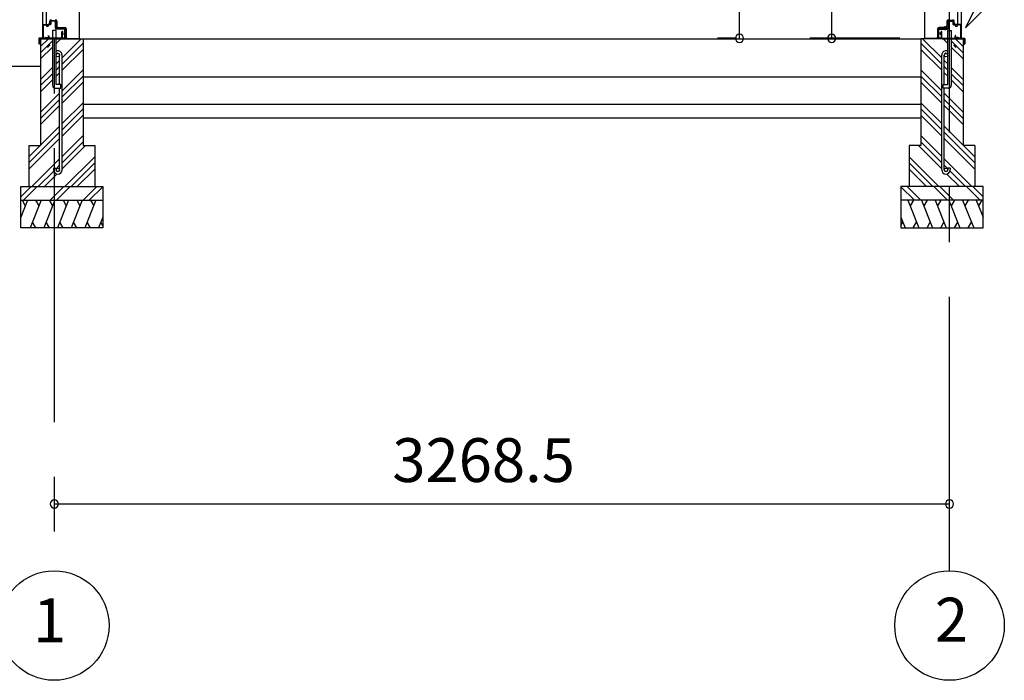
# Model space of a CAD drawing. Extents: x 868 to 32764, y 362 to 22484.
# Drawn here: x 23387 to 26982, y 4674 to 7086 of the extents above; entities that cross this region are included whole.
import ezdxf
from ezdxf.enums import TextEntityAlignment as Align

# ---------------------------------------------------------------- set-up
doc = ezdxf.new("R2010")
doc.units = 0
doc.header["$LTSCALE"] = 80
doc.header["$MEASUREMENT"] = 0
for name, pattern in [('1PL-S', [4, 2.5, -0.5, 0.5, -0.5]), ('CENTER2', [20, 12.5, -2.5, 2.5, -2.5]), ('DASHED', [0.75, 0.5, -0.25])]:
    doc.linetypes.add(name, pattern=pattern)
doc.layers.get('0').update_dxf_attribs({"linetype": 'CONTINUOUS'})
for name, color, linetype in [('0-5', 7, 'CONTINUOUS'), ('1PL-S1', 6, '1PL-S'), ('2-0', 7, 'CONTINUOUS'), ('2-2', 7, 'CONTINUOUS'), ('SUNPOU', 4, 'CONTINUOUS'), ('U1', 3, 'CONTINUOUS'), ('左右補強A', 3, 'CONTINUOUS'), ('柱ｷｬｯﾌﾟ', 7, 'CONTINUOUS'), ('水切り', 2, 'CONTINUOUS')]:
    doc.layers.add(name, color=color, linetype=linetype)
doc.styles.get("Standard").update_dxf_attribs({"font": 'txt', "bigfont": 'BIGFONT'})

msp = doc.modelspace()

# ---------------------------------------------------------------- linework, layer by layer
at = {"color": 4, "linetype": 'Continuous'}
for p, q in [((26014.9, 7017.7), (26014.9, 9206.7)), ((26351.3, 8803.5), (26351.3, 7017.7)), ((26003.8, 7017.7), (25934.9, 7017.7)), ((26600.7, 7017.7), (26271.3, 7017.7))]:
    msp.add_line(p, q, dxfattribs=at)
at = {"color": 0, "linetype": 'ByBlock'}
for centre, start, end in [((26014.9, 7017.7), 90, 270), ((26014.9, 7017.7), 270, 90), ((26351.3, 7017.7), 90, 270), ((26351.3, 7017.7), 270, 90), ((23513.2, 5317.7), 0, 180), ((26781.7, 5317.7), 0, 180), ((23513.2, 5317.7), 180, 0), ((26781.7, 5317.7), 180, 0)]:
    msp.add_arc(centre, 15, start, end, dxfattribs=at)
at = {"layer": '0-5', "color": 4, "linetype": 'Continuous'}
msp.add_line((17671.8, 6916.2), (23463.2, 6916.2), dxfattribs=at)
at = {"layer": '1PL-S1', "color": 7}
msp.add_line((26736.7, 7037.7), (26747.9, 7037.7), dxfattribs=at)
at = {"layer": '2-0', "color": 6, "linetype": 'CENTER2'}
for p, q in [((23513.2, 9816.7), (23513.2, 5073.8)), ((26781.7, 5073.8), (26781.7, 9816.7))]:
    msp.add_line(p, q, dxfattribs=at)
at = {"layer": '2-0', "color": 6, "linetype": 'Continuous'}
for p, q in [((26911.4, 7202.3), (26840, 7056.6)), ((26840, 7056.6), (26954.8, 7171.2))]:
    msp.add_line(p, q, dxfattribs=at)
at = {"layer": '2-0', "color": 4, "linetype": 'Continuous'}
for centre in [(23513.2, 4873.8), (26781.7, 4873.8)]:
    msp.add_circle(centre, 200, dxfattribs=at)
at = {"layer": '2-2', "color": 3, "linetype": 'Continuous'}
for p, q in [((23506.7, 7046.2), (23506.7, 6846.2)), ((23519.7, 7046.2), (23506.7, 7046.2)), ((23519.7, 6849.2), (23519.7, 7046.2)), ((26775.2, 6849.2), (26775.2, 7046.2)), ((26775.2, 7046.2), (26788.2, 7046.2)), ((26788.2, 7046.2), (26788.2, 6846.2)), ((23463.2, 7016.2), (23463.2, 6626.2)), ((23463.2, 7016.2), (23506.7, 7016.2)), ((23519.7, 7016.2), (23618.2, 7016.2)), ((23618.2, 7016.2), (23618.2, 6626.2)), ((23618.2, 7016.2), (26676.7, 7016.2)), ((26676.7, 7016.2), (26676.7, 6626.2)), ((26775.2, 7016.2), (26676.7, 7016.2)), ((26831.7, 7016.2), (26788.2, 7016.2)), ((26831.7, 7016.2), (26831.7, 6626.2)), ((23532.7, 6849.2), (23532.7, 6956.5)), ((23541.7, 6537.5), (23541.7, 6956.5)), ((26753.2, 6537.5), (26753.2, 6956.5)), ((26762.2, 6849.2), (26762.2, 6956.5)), ((23618.2, 6877.7), (26676.7, 6877.7)), ((23516.7, 6836.2), (23536.7, 6836.2)), ((23536.7, 6849.2), (23519.7, 6849.2)), ((23532.7, 6537.5), (23532.7, 6836.2)), ((23536.7, 6836.2), (23536.7, 6849.2)), ((26758.2, 6836.2), (26758.2, 6849.2)), ((26758.2, 6849.2), (26775.2, 6849.2)), ((26778.2, 6836.2), (26758.2, 6836.2)), ((26762.2, 6537.5), (26762.2, 6836.2)), ((23618.2, 6777.7), (26676.7, 6777.7)), ((23618.2, 6727.7), (26676.7, 6727.7)), ((23420.7, 6626.2), (23463.2, 6626.2)), ((23420.7, 6626.2), (23420.7, 6476.2)), ((23618.2, 6626.2), (23660.7, 6626.2)), ((23660.7, 6626.2), (23660.7, 6476.2)), ((26676.7, 6626.2), (26634.2, 6626.2)), ((26634.2, 6626.2), (26634.2, 6476.2)), ((26874.2, 6626.2), (26831.7, 6626.2)), ((26874.2, 6626.2), (26874.2, 6476.2)), ((23510.7, 6544), (23519.7, 6544)), ((23510.7, 6544), (23510.7, 6537.5)), ((23519.7, 6544), (23519.7, 6537.5)), ((26784.2, 6544), (26775.2, 6544)), ((26775.2, 6544), (26775.2, 6537.5)), ((26784.2, 6544), (26784.2, 6537.5)), ((23390.7, 6476.2), (23690.7, 6476.2)), ((23390.7, 6326.2), (23390.7, 6476.2)), ((23690.7, 6476.2), (23690.7, 6326.2)), ((26904.2, 6476.2), (26604.2, 6476.2)), ((26604.2, 6476.2), (26604.2, 6326.2)), ((26904.2, 6326.2), (26904.2, 6476.2)), ((23390.7, 6426.2), (23690.7, 6426.2)), ((26904.2, 6426.2), (26604.2, 6426.2)), ((23690.7, 6326.2), (23390.7, 6326.2)), ((26604.2, 6326.2), (26904.2, 6326.2))]:
    msp.add_line(p, q, dxfattribs=at)
at = {"layer": '2-2', "color": 6, "linetype": 'Continuous'}
for p, q in [((23463.2, 6987.7), (23491.7, 7016.2)), ((23519.7, 6999), (23537, 7016.2)), ((23541.7, 6946.2), (23611.7, 7016.2)), ((26753.2, 6946.2), (26683.2, 7016.2)), ((26775.2, 6999), (26758, 7016.2)), ((26831.7, 6987.7), (26803.2, 7016.2)), ((23463.2, 6965.1), (23506.7, 7008.6)), ((23463.2, 6942.5), (23506.7, 6986)), ((23488.5, 6984.5), (23497.9, 6994)), ((23541.7, 6923.6), (23618.2, 7000.1)), ((23541.7, 6901), (23618.2, 6977.5)), ((26753.2, 6923.6), (26676.7, 7000.1)), ((26753.2, 6901), (26676.7, 6977.5)), ((26831.7, 6965.1), (26788.2, 7008.6)), ((26831.7, 6942.5), (26788.2, 6986)), ((26806.4, 6984.5), (26797, 6994)), ((23463.2, 6867.7), (23506.7, 6911.2)), ((23519.7, 6924.2), (23532.7, 6937.2)), ((23519.7, 6901.6), (23532.7, 6914.6)), ((23541.7, 6826.2), (23618.2, 6902.7)), ((26753.2, 6826.2), (26676.7, 6902.7)), ((26775.2, 6924.2), (26762.2, 6937.2)), ((26775.2, 6901.6), (26762.2, 6914.6)), ((26831.7, 6867.7), (26788.2, 6911.2)), ((23463.2, 6845.1), (23506.7, 6888.6)), ((23463.2, 6822.5), (23506.7, 6866)), ((23519.7, 6879), (23532.7, 6892)), ((23541.7, 6803.6), (23618.2, 6880.1)), ((26753.2, 6803.6), (26676.7, 6880.1)), ((26775.2, 6879), (26762.2, 6892)), ((26831.7, 6845.1), (26788.2, 6888.6)), ((26831.7, 6822.5), (26788.2, 6866)), ((23541.7, 6781), (23618.2, 6857.5)), ((26753.2, 6781), (26676.7, 6857.5)), ((23463.2, 6747.7), (23532.7, 6817.2)), ((23463.2, 6725.1), (23532.7, 6794.6)), ((26831.7, 6747.7), (26762.2, 6817.2)), ((26831.7, 6725.1), (26762.2, 6794.6)), ((23463.2, 6702.5), (23532.7, 6772)), ((23541.7, 6706.2), (23618.2, 6782.7)), ((23541.7, 6683.6), (23618.2, 6760.1)), ((26753.2, 6706.2), (26676.7, 6782.7)), ((26753.2, 6683.6), (26676.7, 6760.1)), ((26831.7, 6702.5), (26762.2, 6772)), ((23541.7, 6661), (23618.2, 6737.5)), ((26753.2, 6661), (26676.7, 6737.5)), ((23420.7, 6585.2), (23532.7, 6697.2)), ((26874.2, 6585.2), (26762.2, 6697.2)), ((23420.7, 6562.6), (23532.7, 6674.6)), ((23420.7, 6540), (23532.7, 6652)), ((23541.7, 6586.2), (23618.2, 6662.7)), ((26753.2, 6586.2), (26676.7, 6662.7)), ((26874.2, 6562.6), (26762.2, 6674.6)), ((26874.2, 6540), (26762.2, 6652)), ((23541.7, 6563.6), (23618.2, 6640.1)), ((23541.7, 6541), (23627, 6626.2)), ((26753.2, 6541), (26668, 6626.2)), ((26753.2, 6563.6), (26676.7, 6640.1)), ((23551.7, 6476.2), (23660.7, 6585.2)), ((26743.2, 6476.2), (26634.2, 6585.2)), ((23431.7, 6476.2), (23532.7, 6577.2)), ((23519.7, 6541.6), (23532.7, 6554.6)), ((23574.3, 6476.2), (23660.7, 6562.6)), ((26720.6, 6476.2), (26634.2, 6562.6)), ((26863.2, 6476.2), (26762.2, 6577.2)), ((26775.2, 6541.6), (26762.2, 6554.6)), ((23454.3, 6476.2), (23511.3, 6533.2)), ((23477, 6476.2), (23523.1, 6522.3)), ((23597, 6476.2), (23660.7, 6540)), ((26698, 6476.2), (26634.2, 6540)), ((26818, 6476.2), (26771.9, 6522.3)), ((26840.6, 6476.2), (26783.6, 6533.2)), ((23390.7, 6438.5), (23428.4, 6476.2)), ((23401.1, 6426.2), (23451.1, 6476.2)), ((23498.4, 6426.2), (23548.4, 6476.2)), ((23521.1, 6426.2), (23571.1, 6476.2)), ((23618.4, 6426.2), (23668.4, 6476.2)), ((23641.1, 6426.2), (23690.7, 6475.9)), ((26653.9, 6426.2), (26604.2, 6475.9)), ((26676.5, 6426.2), (26626.5, 6476.2)), ((26773.9, 6426.2), (26723.9, 6476.2)), ((26796.5, 6426.2), (26746.5, 6476.2)), ((26893.9, 6426.2), (26843.9, 6476.2)), ((26904.2, 6438.5), (26866.5, 6476.2))]:
    msp.add_line(p, q, dxfattribs=at)
at = {"layer": '2-2', "color": 2, "linetype": 'Continuous'}
for p, q in [((23415.7, 6426.2), (23390.7, 6364.3)), ((23395.4, 6426.2), (23407.4, 6405.5)), ((23465.5, 6426.2), (23425.1, 6326.2)), ((23445.1, 6426.2), (23457.1, 6405.5)), ((23515.5, 6426.2), (23475.1, 6326.2)), ((23495.1, 6426.2), (23507.1, 6405.5)), ((23565.5, 6426.2), (23525.1, 6326.2)), ((23545.1, 6426.2), (23557.1, 6405.5)), ((23615.5, 6426.2), (23575.1, 6326.2)), ((23595.1, 6426.2), (23607.1, 6405.5)), ((23665.5, 6426.2), (23625.1, 6326.2)), ((23645.1, 6426.2), (23657.1, 6405.5)), ((26629.5, 6426.2), (26669.9, 6326.2)), ((26649.8, 6426.2), (26637.8, 6405.5)), ((26679.5, 6426.2), (26719.9, 6326.2)), ((26699.8, 6426.2), (26687.8, 6405.5)), ((26729.5, 6426.2), (26769.9, 6326.2)), ((26749.8, 6426.2), (26737.8, 6405.5)), ((26779.5, 6426.2), (26819.9, 6326.2)), ((26799.8, 6426.2), (26787.8, 6405.5)), ((26829.5, 6426.2), (26869.9, 6326.2)), ((26849.8, 6426.2), (26837.8, 6405.5)), ((26879.2, 6426.2), (26904.2, 6364.3)), ((26899.5, 6426.2), (26887.6, 6405.5)), ((23690.7, 6364.3), (23675.3, 6326.2)), ((26604.2, 6364.3), (26619.6, 6326.2)), ((23445.4, 6326.2), (23433.4, 6346.9)), ((23495.4, 6326.2), (23483.4, 6346.9)), ((23545.4, 6326.2), (23533.4, 6346.9)), ((23595.4, 6326.2), (23583.4, 6346.9)), ((23645.4, 6326.2), (23633.4, 6346.9)), ((23690.7, 6334.8), (23683.7, 6346.9)), ((26604.2, 6334.8), (26611.2, 6346.9)), ((26649.5, 6326.2), (26661.5, 6346.9)), ((26699.5, 6326.2), (26711.5, 6346.9)), ((26749.5, 6326.2), (26761.5, 6346.9)), ((26799.5, 6326.2), (26811.5, 6346.9)), ((26849.5, 6326.2), (26861.5, 6346.9))]:
    msp.add_line(p, q, dxfattribs=at)
at = {"layer": '2-2', "color": 3, "linetype": 'Continuous'}
for centre in [(23526.2, 6956.5), (26768.7, 6956.5), (23526.2, 6537.5), (26768.7, 6537.5)]:
    msp.add_circle(centre, 6.5, dxfattribs=at)
for centre, radius, start, end in [((23526.2, 6956.5), 15.5, 90, 114.7939), ((23526.2, 6956.5), 6.5, 90, 180), ((23526.2, 6956.5), 15.5, 359.9588, 90), ((23526.2, 6956.5), 6.5, 0.1147, 90), ((26768.7, 6956.5), 15.5, 90, 180.0412), ((26768.7, 6956.5), 6.5, 90, 179.8853), ((26768.7, 6956.5), 15.5, 65.2061, 90), ((26768.7, 6956.5), 6.5, 0, 90), ((23516.7, 6846.2), 10, 180, 270), ((26778.2, 6846.2), 10, 270, 0), ((23526.2, 6537.5), 15.5, 180, 270), ((23526.2, 6537.5), 6.5, 180, 270), ((23526.2, 6537.5), 6.5, 270, 0), ((23526.2, 6537.5), 15.5, 270, 0), ((26768.7, 6537.5), 15.5, 180, 270), ((26768.7, 6537.5), 6.5, 180, 270), ((26768.7, 6537.5), 15.5, 270, 0), ((26768.7, 6537.5), 6.5, 270, 0)]:
    msp.add_arc(centre, radius, start, end, dxfattribs=at)
at = {"layer": 'SUNPOU', "color": 4, "linetype": 'Continuous'}
msp.add_line((23513.2, 5317.7), (26781.7, 5317.7), dxfattribs=at)
at = {"layer": 'U1', "color": 7}
for p, q in [((23470.7, 9412.2), (23470.7, 7017.7)), ((26824.2, 9412.2), (26824.2, 7017.7)), ((23516.2, 7081.7), (23501.7, 7081.7)), ((26778.7, 7081.7), (26793.2, 7081.7)), ((23470.7, 7067.7), (23482.7, 7067.7)), ((23471.7, 7017.7), (23471.7, 7067.7)), ((23472.2, 7064.7), (23472.2, 7020.7)), ((23473.2, 7064.7), (23473.2, 7020.7)), ((23475.2, 7067.7), (23482.2, 7067.7)), ((23475.2, 7066.7), (23482.2, 7066.7)), ((23489.2, 7062.7), (23487.2, 7062.7)), ((23489.2, 7061.7), (23487.2, 7061.7)), ((23497.7, 7067.7), (23494.2, 7067.7)), ((23497.7, 7066.7), (23494.2, 7066.7)), ((23499.7, 7079.7), (23499.7, 7069.7)), ((23500.7, 7079.7), (23500.7, 7069.7)), ((23516.2, 7080.7), (23501.7, 7080.7)), ((23517.2, 7054.7), (23517.2, 7079.7)), ((23517.2, 7054.7), (23517.2, 7078.7)), ((23518.2, 7054.7), (23518.2, 7079.7)), ((23550.2, 7052.7), (23520.2, 7052.7)), ((23550.2, 7051.7), (23520.2, 7051.7)), ((23550.2, 7052.7), (23550.2, 7051.7)), ((23552.2, 7020.7), (23552.2, 7049.7)), ((23553.2, 7020.7), (23553.2, 7049.7)), ((26741.7, 7020.7), (26741.7, 7049.7)), ((26742.7, 7020.7), (26742.7, 7049.7)), ((26744.7, 7052.7), (26774.7, 7052.7)), ((26744.7, 7052.7), (26744.7, 7051.7)), ((26744.7, 7051.7), (26774.7, 7051.7)), ((26776.7, 7054.7), (26776.7, 7079.7)), ((26777.7, 7054.7), (26777.7, 7079.7)), ((26777.7, 7054.7), (26777.7, 7078.7)), ((26778.7, 7080.7), (26793.2, 7080.7)), ((26794.2, 7079.7), (26794.2, 7069.7)), ((26795.2, 7079.7), (26795.2, 7069.7)), ((26797.2, 7067.7), (26800.7, 7067.7)), ((26797.2, 7066.7), (26800.7, 7066.7)), ((26805.7, 7062.7), (26807.7, 7062.7)), ((26805.7, 7061.7), (26807.7, 7061.7)), ((26824.2, 7067.7), (26812.2, 7067.7)), ((26819.7, 7067.7), (26812.7, 7067.7)), ((26819.7, 7066.7), (26812.7, 7066.7)), ((26821.7, 7064.7), (26821.7, 7020.7)), ((26822.7, 7064.7), (26822.7, 7020.7)), ((26823.2, 7017.7), (26823.2, 7067.7)), ((23470.7, 7042.7), (23471.7, 7042.7)), ((23470.7, 7017.7), (23471.7, 7017.7)), ((26824.2, 7042.7), (26823.2, 7042.7)), ((26824.2, 7017.7), (26823.2, 7017.7))]:
    msp.add_line(p, q, dxfattribs=at)
at = {"layer": 'U1', "color": 7, "linetype": 'DASHED'}
for p, q in [((23472.2, 7020.7), (23473.2, 7020.7)), ((23475.2, 7018.7), (23480, 7018.7)), ((23480, 7017.7), (23475.2, 7017.7)), ((23480.9, 7019.3), (23481.1, 7019.6)), ((23481.9, 7019.2), (23481.8, 7018.8)), ((23482.8, 7020.7), (23491.2, 7020.7)), ((23491.2, 7019.7), (23482.8, 7019.7)), ((23493, 7023.7), (23490.7, 7027.6)), ((23491.6, 7028.1), (23493.8, 7024.2)), ((23543.7, 7018.7), (23550.2, 7018.7)), ((23550.2, 7017.7), (23543.7, 7017.7)), ((23552.2, 7020.7), (23553.2, 7020.7)), ((26742.7, 7020.7), (26741.7, 7020.7)), ((26751.2, 7018.7), (26744.7, 7018.7)), ((26744.7, 7017.7), (26751.2, 7017.7)), ((26803.4, 7028.1), (26801.1, 7024.2)), ((26802, 7023.7), (26804.2, 7027.6)), ((26812.1, 7020.7), (26803.7, 7020.7)), ((26803.7, 7019.7), (26812.1, 7019.7)), ((26813, 7019.2), (26813.2, 7018.8)), ((26814.1, 7019.3), (26813.9, 7019.6)), ((26819.7, 7018.7), (26815, 7018.7)), ((26815, 7017.7), (26819.7, 7017.7)), ((26822.7, 7020.7), (26821.7, 7020.7))]:
    msp.add_line(p, q, dxfattribs=at)
at = {"layer": 'U1', "color": 7, "linetype": 'Continuous'}
for p, q in [((23473.2, 7020.7), (23472.2, 7020.7)), ((23553.2, 7020.7), (23552.2, 7020.7)), ((26741.7, 7020.7), (26742.7, 7020.7)), ((26821.7, 7020.7), (26822.7, 7020.7))]:
    msp.add_line(p, q, dxfattribs=at)
at = {"layer": 'U1', "color": 7}
for centre, radius, start, end in [((23501.7, 7079.7), 2, 90, 180), ((23516.2, 7079.7), 2, 0, 90), ((26778.7, 7079.7), 2, 90, 180), ((26793.2, 7079.7), 2, 0, 90), ((23475.2, 7064.7), 3, 90, 180), ((23475.2, 7064.7), 2, 90, 180), ((23482.2, 7064.7), 3, 0, 90), ((23482.2, 7064.7), 2, 0, 90), ((23487.2, 7064.7), 3, 180, 270), ((23487.2, 7064.7), 2, 180, 270), ((23489.2, 7064.7), 3, 270, 0), ((23489.2, 7064.7), 2, 270, 0), ((23494.2, 7064.7), 3, 90, 180), ((23494.2, 7064.7), 2, 90, 180), ((23497.7, 7069.7), 3, 270, 0), ((23497.7, 7069.7), 2, 270, 0), ((23501.7, 7079.7), 1, 90, 180), ((23516.2, 7079.7), 1, 0, 90), ((23520.2, 7054.7), 3, 180, 270), ((23520.2, 7054.7), 2, 180, 270), ((23550.2, 7049.7), 3, 0, 90), ((23550.2, 7049.7), 2, 0, 90), ((23550.2, 7049.7), 2, 0, 84.2608), ((26744.7, 7049.7), 3, 90, 180), ((26744.7, 7049.7), 2, 90, 180), ((26744.7, 7049.7), 2, 95.7392, 180), ((26774.7, 7054.7), 3, 270, 0), ((26774.7, 7054.7), 2, 270, 0), ((26778.7, 7079.7), 1, 90, 180), ((26793.2, 7079.7), 1, 0, 90), ((26797.2, 7069.7), 3, 180, 270), ((26797.2, 7069.7), 2, 180, 270), ((26800.7, 7064.7), 3, 0, 90), ((26800.7, 7064.7), 2, 0, 90), ((26805.7, 7064.7), 3, 180, 270), ((26805.7, 7064.7), 2, 180, 270), ((26807.7, 7064.7), 2, 270, 0), ((26807.7, 7064.7), 3, 270, 0), ((26812.7, 7064.7), 3, 90, 180), ((26812.7, 7064.7), 2, 90, 180), ((26819.7, 7064.7), 3, 0, 90), ((26819.7, 7064.7), 2, 0, 90)]:
    msp.add_arc(centre, radius, start, end, dxfattribs=at)
at = {"layer": 'U1', "color": 7, "linetype": 'DASHED'}
for centre, radius, start, end in [((23475.2, 7020.7), 3, 180, 270), ((23475.2, 7020.7), 2, 180, 270), ((23480, 7019.7), 1, 270, 333.4349), ((23480, 7019.7), 2, 270, 333.4349), ((23482.8, 7018.7), 2, 90, 153.4349), ((23482.8, 7018.7), 1, 90, 153.4349), ((23491.1, 7027.9), 0.5, 120, 210), ((23491.1, 7027.9), 0.5, 30, 120), ((23491.2, 7022.7), 3, 270, 30), ((23491.2, 7022.7), 2, 270, 30), ((23543.7, 7018.2), 0.5, 90, 180), ((23543.7, 7018.2), 0.5, 180, 270), ((23550.2, 7020.7), 2, 270, 0), ((23550.2, 7020.7), 3, 270, 0), ((26744.7, 7020.7), 3, 180, 270), ((26744.7, 7020.7), 2, 180, 270), ((26751.2, 7018.2), 0.5, 0, 90), ((26751.2, 7018.2), 0.5, 270, 0), ((26803.7, 7022.7), 3, 150, 270), ((26803.7, 7022.7), 2, 150, 270), ((26803.8, 7027.9), 0.5, 60, 150), ((26803.8, 7027.9), 0.5, 330, 60), ((26812.1, 7018.7), 2, 26.5651, 90), ((26812.1, 7018.7), 1, 26.5651, 90), ((26815, 7019.7), 2, 206.5651, 270), ((26815, 7019.7), 1, 206.5651, 270), ((26819.7, 7020.7), 2, 270, 0), ((26819.7, 7020.7), 3, 270, 0)]:
    msp.add_arc(centre, radius, start, end, dxfattribs=at)
at = {"layer": '左右補強A', "color": 2}
for p, q in [((23604.5, 9204.7), (23604.5, 7016.7)), ((26690.4, 9204.7), (26690.4, 7016.7)), ((23483.5, 9175.7), (23483.5, 7068.7)), ((26811.4, 9175.7), (26811.4, 7068.7)), ((23483.5, 7068.7), (23491.5, 7068.7)), ((23496.5, 7073.7), (23496.5, 7080.7)), ((23522.5, 7080.7), (23522.5, 7062.7)), ((23527.5, 7057.7), (23551.5, 7057.7)), ((23556.5, 7052.7), (23556.5, 7021.7)), ((26738.4, 7052.7), (26738.4, 7021.7)), ((26767.4, 7057.7), (26743.4, 7057.7)), ((26772.4, 7080.7), (26772.4, 7062.7)), ((26798.4, 7073.7), (26798.4, 7080.7)), ((26811.4, 7068.7), (26803.4, 7068.7)), ((23561.5, 7016.7), (23604.5, 7016.7)), ((26733.4, 7016.7), (26690.4, 7016.7))]:
    msp.add_line(p, q, dxfattribs=at)
for centre, start, end in [((23501.5, 7080.7), 90, 180), ((23517.5, 7080.7), 0, 90), ((26777.4, 7080.7), 90, 180), ((26793.4, 7080.7), 0, 90), ((23491.5, 7073.7), 270, 0), ((23527.5, 7062.7), 180, 269.995), ((23551.5, 7052.7), 0, 89.995), ((26743.4, 7052.7), 90.005, 180), ((26767.4, 7062.7), 270.005, 0), ((26803.4, 7073.7), 180, 270), ((23561.5, 7021.7), 180, 270), ((26733.4, 7021.7), 270, 0)]:
    msp.add_arc(centre, 5, start, end, dxfattribs=at)
at = {"layer": '柱ｷｬｯﾌﾟ', "color": 7}
for p, q in [((23498.2, 7073.2), (23498.2, 7081.7)), ((23498.7, 7073.2), (23498.7, 7081.7)), ((23499.7, 7083.2), (23517.2, 7083.2)), ((23499.7, 7082.7), (23517.2, 7082.7)), ((23518.2, 7081.7), (23518.2, 7055.2)), ((23518.7, 7081.7), (23518.7, 7055.2)), ((26776.2, 7081.7), (26776.2, 7055.2)), ((26776.7, 7081.7), (26776.7, 7055.2)), ((26795.2, 7083.2), (26777.7, 7083.2)), ((26795.2, 7082.7), (26777.7, 7082.7)), ((26796.2, 7073.2), (26796.2, 7081.7)), ((26796.7, 7073.2), (26796.7, 7081.7)), ((23519.7, 7054.2), (23552.2, 7054.2)), ((23519.7, 7053.7), (23552.2, 7053.7)), ((23553.2, 7052.7), (23553.2, 7018.7)), ((23553.7, 7052.7), (23553.7, 7018.7)), ((26741.2, 7052.7), (26741.2, 7018.7)), ((26741.7, 7052.7), (26741.7, 7018.7)), ((26775.2, 7054.2), (26742.7, 7054.2)), ((26775.2, 7053.7), (26742.7, 7053.7)), ((26764.7, 7062.2), (26764.7, 7047)), ((23553.2, 7018.7), (23553.7, 7018.7)), ((26741.7, 7018.7), (26741.2, 7018.7))]:
    msp.add_line(p, q, dxfattribs=at)
for centre, radius, start, end in [((23499.7, 7081.7), 1.5, 90, 180), ((23499.7, 7081.7), 1, 90, 180), ((23517.2, 7081.7), 1.5, 0, 90), ((23517.2, 7081.7), 1, 0, 90), ((26777.7, 7081.7), 1.5, 90, 180), ((26777.7, 7081.7), 1, 90, 180), ((26795.2, 7081.7), 1.5, 0, 90), ((26795.2, 7081.7), 1, 0, 90), ((23519.7, 7055.2), 1.5, 180, 270), ((23519.7, 7055.2), 1, 180, 270), ((23552.2, 7052.7), 1.5, 0, 90), ((23552.2, 7052.7), 1, 0, 90), ((26742.7, 7052.7), 1.5, 90, 180), ((26742.7, 7052.7), 1, 90, 180), ((26775.2, 7055.2), 1, 270, 0), ((26775.2, 7055.2), 1.5, 270, 0)]:
    msp.add_arc(centre, radius, start, end, dxfattribs=at)
at = {"layer": '水切り', "color": 7, "linetype": 'Continuous'}
for p, q in [((23456.7, 7016.2), (23456.7, 6998.2)), ((23457.2, 7016.2), (23457.2, 6998.2)), ((23457.7, 7015.2), (23457.7, 6997.2)), ((23540.2, 7017.7), (23458.2, 7017.7)), ((23540.2, 7017.2), (23458.2, 7017.2)), ((23458.2, 7015.2), (23458.2, 6997.2)), ((23539.3, 7016.7), (23459.2, 7016.7)), ((23539.3, 7016.2), (23459.2, 7016.2)), ((26754.7, 7017.7), (26836.7, 7017.7)), ((26754.7, 7017.2), (26836.7, 7017.2)), ((26755.6, 7016.7), (26835.7, 7016.7)), ((26755.6, 7016.2), (26835.7, 7016.2)), ((26836.7, 7015.2), (26836.7, 6997.2)), ((26837.2, 7015.2), (26837.2, 6997.2)), ((26837.7, 7016.2), (26837.7, 6998.2)), ((26838.2, 7016.2), (26838.2, 6998.2)), ((23457.7, 7005.7), (23456.7, 7005.7)), ((23457.7, 7005.7), (23457.7, 6998.2)), ((23458.7, 7004.7), (23457.7, 7004.7)), ((23458.7, 7004.7), (23458.7, 6997.2)), ((26836.2, 7004.7), (26837.2, 7004.7)), ((26836.2, 7004.7), (26836.2, 6997.2)), ((26837.2, 7005.7), (26838.2, 7005.7)), ((26837.2, 7005.7), (26837.2, 6998.2))]:
    msp.add_line(p, q, dxfattribs=at)
at = {"layer": '水切り', "color": 7}
for p, q in [((23541.2, 7018.7), (23541.2, 7041.2)), ((23541.7, 7018.7), (23541.7, 7041.2)), ((23542.3, 7019.6), (23543.1, 7041.7)), ((23542.8, 7019.6), (23543.6, 7041.7)), ((23543.6, 7041.7), (23543.1, 7041.7)), ((23545.7, 7030.6), (23543.7, 7041.4)), ((23546.2, 7030.7), (23544.2, 7041.5)), ((23546.2, 7030.7), (23545.7, 7030.6)), ((26748.7, 7030.7), (26750.8, 7041.5)), ((26748.7, 7030.7), (26749.2, 7030.6)), ((26749.2, 7030.6), (26751.2, 7041.4)), ((26752.1, 7019.6), (26751.3, 7041.7)), ((26751.3, 7041.7), (26751.8, 7041.7)), ((26752.6, 7019.6), (26751.8, 7041.7)), ((26753.2, 7018.7), (26753.2, 7041.2)), ((26753.7, 7018.7), (26753.7, 7041.2))]:
    msp.add_line(p, q, dxfattribs=at)
at = {"layer": '水切り', "color": 7, "linetype": 'Continuous'}
for centre, radius, start, end in [((23458.2, 7016.2), 1.5, 90, 180), ((23458.2, 7016.2), 1, 90, 180), ((23459.2, 7015.2), 1.5, 90, 180), ((23459.2, 7015.2), 1, 90, 180), ((26835.7, 7015.2), 1.5, 0, 90), ((26835.7, 7015.2), 1, 0, 90), ((26836.7, 7016.2), 1.5, 0, 90), ((26836.7, 7016.2), 1, 0, 90), ((23457.2, 6998.2), 0.5, 180, 0), ((23458.2, 6997.2), 0.5, 180, 0), ((26836.7, 6997.2), 0.5, 180, 0), ((26837.7, 6998.2), 0.5, 180, 0)]:
    msp.add_arc(centre, radius, start, end, dxfattribs=at)
at = {"layer": '水切り', "color": 7}
for centre, radius, start, end in [((23539.3, 7019.7), 3.5, 270, 358), ((23539.3, 7019.7), 3, 270, 358), ((23540.2, 7018.7), 1.5, 270, 0), ((23540.2, 7018.7), 1, 270, 0), ((23542.7, 7041.2), 1.5, 90, 180), ((23542.7, 7041.2), 1.5, 10.6459, 180), ((23542.7, 7041.2), 1, 10.6459, 180), ((26752.2, 7041.2), 1.5, 0, 169.3541), ((26752.2, 7041.2), 1, 0, 169.3541), ((26755.6, 7019.7), 3.5, 182, 270), ((26752.2, 7041.2), 1.5, 0, 90), ((26755.6, 7019.7), 3, 182, 270), ((26754.7, 7018.7), 1.5, 180, 270), ((26754.7, 7018.7), 1, 180, 270)]:
    msp.add_arc(centre, radius, start, end, dxfattribs=at)

# ---------------------------------------------------------------- texts
at = {"color": 7, "linetype": 'Continuous'}
msp.add_text('3268.5', height=160, dxfattribs=at).set_placement((24747.5, 5397.7))
at = {"layer": '2-0', "color": 7, "linetype": 'Continuous'}
for s, p in [('1', (23496.2, 4872)), ('2', (26788.8, 4874.5))]:
    msp.add_text(s, height=160, dxfattribs=at).set_placement(p, align=Align.MIDDLE)

doc.saveas('drawing.dxf')
